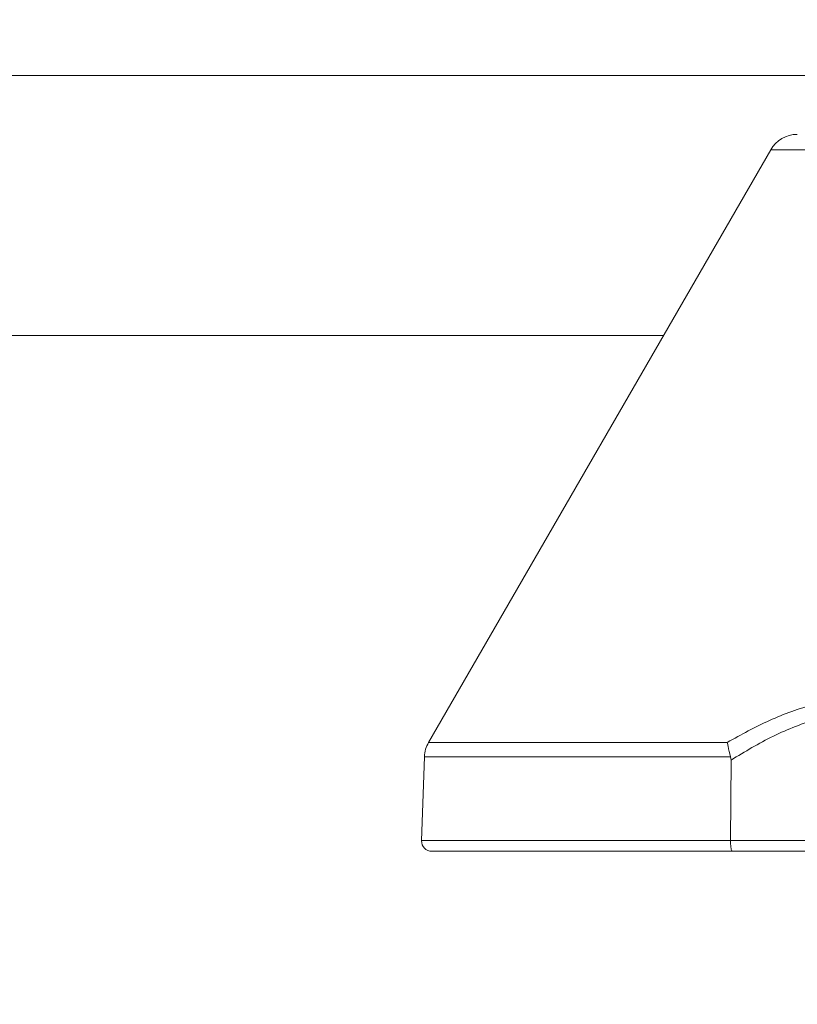
# Model space of a CAD drawing. Units: millimetres. Extents: x 2215 to 4258, y 516 to 3699.
# Drawn here: x 3305 to 3381, y 2574 to 2671 of the extents above; entities that cross this region are included whole.
import ezdxf

# ---------------------------------------------------------------- set-up
doc = ezdxf.new("R2010")
doc.units = ezdxf.units.MM
doc.header["$LTSCALE"] = 20
doc.layers.add('MAßLINIE_MAßZEICHNUNGEN', color=7, linetype='Continuous')
doc.styles.add('SLDTEXTSTYLE0', font='TXT', dxfattribs={"width": 0.7})
doc.dimstyles.new('SLDDIMSTYLE0', dxfattribs={"dimtxt": 105.833333, "dimasz": 70, "dimexe": 0, "dimexo": 0.0625, "dimgap": 26.458333, "dimtad": 0, "dimdec": 0, "dimrnd": 1e-09, "dimzin": 12, "dimdsep": 46, "dimtxsty": 'SLDTEXTSTYLE0', "dimsah": 1, "dimcen": 0.09, "dimadec": 0, "dimazin": 3, "dimtfac": 1, "dimtdec": 0, "dimtofl": 0, "dimtmove": 0, "dimatfit": 3, "dimfxl": 0, "dimfrac": 2, "dimtolj": 1, "dimtzin": 12, "dimarcsym": 0})

# ---------------------------------------------------------------- blocks, each defined once
blk = doc.blocks.new('_D_2')
at = {"layer": 'MAßLINIE_MAßZEICHNUNGEN', "color": 7}
for p, q in [((2759.162, 2658.681), (2759.162, 2222.339)), ((3565.162, 2658.681), (3565.162, 2222.339)), ((2759.162, 2242.339), (2954.914, 2242.339)), ((3565.162, 2242.339), (3355.767, 2242.339))]:
    blk.add_line(p, q, dxfattribs=at)
for points in [[(2759.162, 2242.339), (2829.162, 2212.339), (2829.162, 2272.339)], [(3565.162, 2242.339), (3495.162, 2272.339), (3495.162, 2212.339)]]:
    blk.add_solid(points, dxfattribs=at)
at = {"layer": 'MAßLINIE_MAßZEICHNUNGEN', "color": 7, "char_height": 105.8333, "attachment_point": 1, "style": 'SLDTEXTSTYLE0'}
for s, insert in [('%%c', (2954.914, 2293.413)), ('806', (3106.471, 2293.413))]:
    blk.add_mtext(s, dxfattribs=dict(at, insert=insert))

msp = doc.modelspace()

# ---------------------------------------------------------------- linework, layer by layer
at = {"color": 7, "linetype": 'Continuous', "lineweight": 18}
for p, q in [((3382.181, 2665.082), (3227.315, 2665.082)), ((3378.296, 2657.839), (3344.885, 2599.969)), ((3400.028, 2657.839), (3378.296, 2657.839)), ((3224.44, 2639.711), (3367.829, 2639.711)), ((3344.885, 2599.969), (3374.058, 2599.969)), ((3344.484, 2598.574), (3344.198, 2590.374)), ((3374.383, 2598.574), (3344.484, 2598.574)), ((3374.424, 2598.243), (3374.378, 2590.374)), ((3374.424, 2598.243), (3374.383, 2598.574)), ((3344.198, 2590.374), (3374.378, 2590.374)), ((3374.378, 2590.374), (3403.946, 2590.374)), ((3374.548, 2589.339), (3345.198, 2589.339)), ((3403.776, 2589.339), (3374.548, 2589.339))]:
    msp.add_line(p, q, dxfattribs=at)
for centre, radius, start, end in [((3380.894, 2656.339), 3, 90, 150), ((3347.483, 2598.469), 3, 150, 178), ((3345.198, 2590.339), 1, 178, 270)]:
    msp.add_arc(centre, radius, start, end, dxfattribs=at)
for points, knots in [([(3374.058, 2599.969), (3375.417, 2600.721), (3378.132, 2602.224), (3382.444, 2603.773), (3386.851, 2604.589), (3390.785, 2604.62), (3394.206, 2604.108), (3397.412, 2603.248), (3400.807, 2601.906), (3403.113, 2600.615), (3404.266, 2599.969)], [0, 0, 0, 0, 0.145666, 0.291119, 0.427984, 0.564762, 0.658382, 0.75204, 0.875966, 1, 1, 1, 1]), ([(3403.9, 2598.243), (3402.734, 2598.953), (3400.406, 2600.373), (3397.021, 2601.818), (3393.901, 2602.711), (3390.687, 2603.226), (3386.986, 2603.192), (3382.733, 2602.351), (3378.488, 2600.695), (3375.78, 2599.061), (3374.424, 2598.243)], [0, 0, 0, 0, 0.12986, 0.259557, 0.349019, 0.438436, 0.568705, 0.699083, 0.849385, 1, 1, 1, 1]), ([(3374.383, 2598.574), (3374.291, 2598.924), (3374.164, 2599.409), (3374.08, 2599.845), (3374.059, 2599.965), (3374.058, 2599.969)], [0, 0, 0, 0, 0.7154631, 0.9906074, 1, 1, 1, 1]), ([(3374.548, 2589.339), (3374.547, 2589.339), (3374.532, 2589.34), (3374.497, 2589.368), (3374.449, 2589.501), (3374.408, 2589.738), (3374.381, 2590.04), (3374.379, 2590.263), (3374.378, 2590.374)], [0, 0, 0, 0, 0.006817, 0.170134, 0.380199, 0.587582, 0.793766, 1, 1, 1, 1])]:
    msp.add_open_spline(points, degree=3, knots=knots, dxfattribs=at)

# ---------------------------------------------------------------- dimensions: what is measured, and where the dimension line sits
at = {"layer": 'MAßLINIE_MAßZEICHNUNGEN', "color": 7}
dim = msp.add_linear_dim(base=(2759.162, 2242.339), p1=(3565.162, 2678.681), p2=(2759.162, 2678.681), text='%%c<>', dimstyle='SLDDIMSTYLE0', dxfattribs=at)
dim.commit()
dim.dimension.update_dxf_attribs({"geometry": '_D_2', "text_midpoint": (3155.34, 2242.339), "dimtype": 160})

doc.saveas('drawing.dxf')
